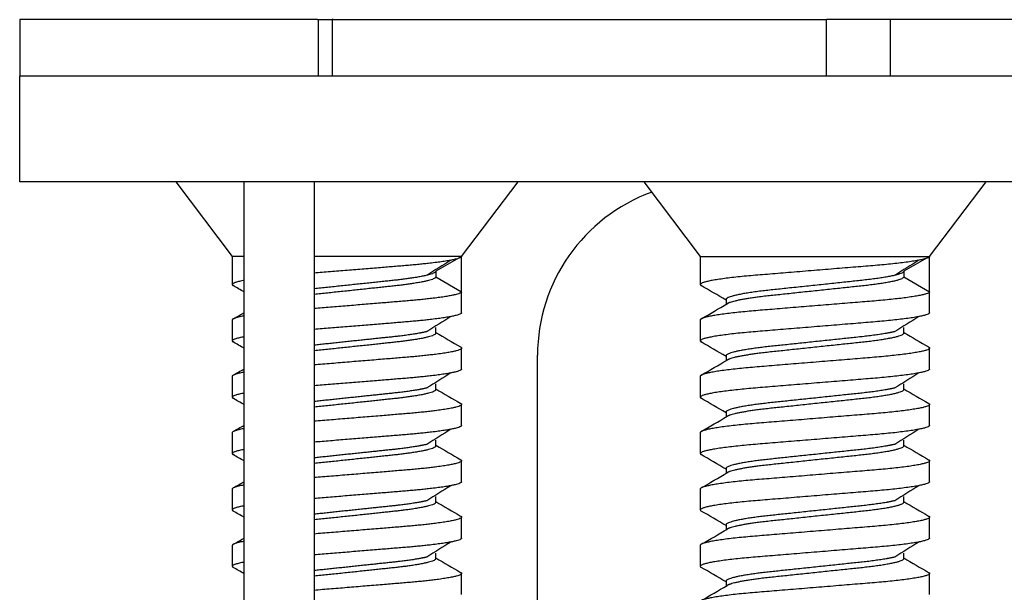
# Model space of a CAD drawing. Units: millimetres. Extents: x 0 to 594, y 0 to 421.
# Drawn here: x 67 to 79, y 141 to 147 of the extents above; entities that cross this region are included whole.
import ezdxf

# ---------------------------------------------------------------- set-up
doc = ezdxf.new("R2010")
doc.units = ezdxf.units.MM
for name, color, linetype in [('1-05-1225', 7, 'Continuous'), ('1-05-1254', 7, 'Continuous'), ('1-05-1255', 7, 'Continuous'), ('1-05-1268', 7, 'Continuous'), ('Default', 7, 'Continuous')]:
    doc.layers.add(name, color=color, linetype=linetype)

# ---------------------------------------------------------------- blocks, each defined once
blk = doc.blocks.new('SE')
at = {"layer": '1-05-1225', "color": 7, "linetype": 'Continuous'}
blk.add_line((73.275, 139.784), (73.275, 143.225), dxfattribs=at)
blk.add_arc((75.23, 143.225), 1.956, 110.0161, 180, dxfattribs=at)
at = {"layer": '1-05-1254', "color": 7, "linetype": 'Continuous'}
for p, q in [((69.969, 137.561), (69.969, 145.181)), ((70.763, 137.561), (70.763, 145.181))]:
    blk.add_line(p, q, dxfattribs=at)
at = {"layer": '1-05-1255', "color": 7, "linetype": 'Continuous'}
for p, q in [((69.201, 145.181), (69.836, 144.34)), ((72.42, 144.34), (73.055, 145.181)), ((74.472, 145.181), (75.107, 144.34)), ((77.691, 144.34), (78.326, 145.181)), ((69.969, 144.34), (69.836, 144.34)), ((69.836, 144.34), (69.836, 144.022)), ((72.42, 144.34), (70.763, 144.34)), ((72.42, 144.34), (72.129, 144.172)), ((72.42, 143.941), (72.42, 144.34)), ((75.107, 144.34), (77.691, 144.34)), ((75.107, 144.34), (75.107, 144.022)), ((77.691, 144.34), (77.4, 144.172)), ((77.691, 143.941), (77.691, 144.34)), ((72.129, 144.172), (72.129, 144.108)), ((77.4, 144.172), (77.4, 144.108)), ((72.129, 144.108), (72.42, 143.941)), ((77.4, 144.108), (77.691, 143.941)), ((72.42, 143.705), (72.42, 143.941)), ((75.398, 143.854), (75.398, 143.799)), ((77.691, 143.705), (77.691, 143.941)), ((69.836, 143.623), (69.836, 143.387)), ((75.107, 143.623), (75.107, 143.387)), ((72.129, 143.473), (72.129, 143.537)), ((77.4, 143.473), (77.4, 143.537)), ((72.42, 143.07), (72.42, 143.306)), ((77.691, 143.07), (77.691, 143.306)), ((75.398, 143.219), (75.398, 143.164)), ((69.836, 142.988), (69.836, 142.752)), ((75.107, 142.988), (75.107, 142.752)), ((72.129, 142.838), (72.129, 142.902)), ((77.4, 142.838), (77.4, 142.902)), ((72.42, 142.435), (72.42, 142.671)), ((77.691, 142.435), (77.691, 142.671)), ((75.398, 142.584), (75.398, 142.529)), ((69.836, 142.353), (69.836, 142.117)), ((75.107, 142.353), (75.107, 142.117)), ((72.129, 142.203), (72.129, 142.267)), ((77.4, 142.203), (77.4, 142.267)), ((72.42, 141.8), (72.42, 142.036)), ((77.691, 141.8), (77.691, 142.036)), ((75.398, 141.949), (75.398, 141.894)), ((69.836, 141.718), (69.836, 141.482)), ((72.129, 141.568), (72.129, 141.632)), ((75.107, 141.718), (75.107, 141.482)), ((77.4, 141.568), (77.4, 141.632)), ((72.42, 141.165), (72.42, 141.401)), ((77.691, 141.165), (77.691, 141.401)), ((75.398, 141.314), (75.398, 141.259)), ((69.836, 141.083), (69.836, 140.847)), ((75.107, 141.083), (75.107, 140.847)), ((72.129, 140.933), (72.129, 140.997)), ((77.4, 140.933), (77.4, 140.997)), ((72.42, 140.53), (72.42, 140.766)), ((77.691, 140.53), (77.691, 140.766)), ((75.398, 140.679), (75.398, 140.624))]:
    blk.add_line(p, q, dxfattribs=at)
for centre, radius, start, end in [((100.628, 98.892), 53.517, 121.9621, 122.3031), ((105.898, 98.892), 53.517, 121.9621, 122.3031), ((2.341, 28.041), 134.186, 59.73587, 59.79627), ((7.612, 28.041), 134.186, 59.65789, 59.79627), ((12.868, 250.593), 123.754, 300.20039, 300.35783), ((7.597, 250.593), 123.754, 300.20039, 300.26523), ((100.628, 98.257), 53.517, 121.9621, 122.3031), ((105.898, 98.257), 53.517, 121.9621, 122.3031), ((136.07, 252.69), 126.55, 239.65132, 239.7974), ((141.341, 252.69), 126.55, 239.65132, 239.7974), ((2.341, 27.406), 134.186, 59.73587, 59.79627), ((7.612, 27.406), 134.186, 59.65789, 59.79627), ((5.734, 262.19), 137.914, 300.20486, 300.34609), ((0.463, 262.19), 137.914, 300.20486, 300.26375), ((100.628, 97.622), 53.517, 121.9621, 122.3031), ((105.898, 97.622), 53.517, 121.9621, 122.3031), ((143.552, 264.879), 141.398, 239.6605, 239.79224), ((148.823, 264.879), 141.398, 239.6605, 239.79224), ((2.341, 26.771), 134.186, 59.73587, 59.79627), ((7.612, 26.771), 134.186, 59.65789, 59.79627), ((6.335, 260.516), 136.713, 300.20591, 300.34878), ((1.065, 260.516), 136.713, 300.20591, 300.26547), ((100.628, 96.987), 53.517, 121.9621, 122.3031), ((105.898, 96.987), 53.517, 121.9621, 122.3031), ((138.275, 255.205), 130.93, 239.65568, 239.79752), ((143.545, 255.205), 130.93, 239.65568, 239.79752), ((2.341, 26.136), 134.186, 59.73587, 59.79627), ((7.612, 26.136), 134.186, 59.65789, 59.79627), ((9.381, 254.667), 130.675, 300.20234, 300.35162), ((4.111, 254.667), 130.675, 300.20234, 300.26428), ((100.628, 96.352), 53.517, 121.9621, 122.3031), ((105.898, 96.352), 53.517, 121.9621, 122.3031), ((138.579, 255.092), 131.535, 239.65618, 239.79722), ((143.85, 255.092), 131.535, 239.65618, 239.79722), ((2.341, 25.501), 134.186, 59.73587, 59.79627), ((7.612, 25.501), 134.186, 59.65789, 59.79627), ((13.274, 247.354), 122.946, 300.20045, 300.35889), ((8.004, 247.354), 122.946, 300.20045, 300.26563), ((100.628, 95.717), 53.517, 121.9621, 122.3031), ((105.898, 95.717), 53.517, 121.9621, 122.3031), ((138.68, 254.623), 131.729, 239.65495, 239.79542), ((143.95, 254.623), 131.729, 239.65495, 239.79542), ((2.341, 24.866), 134.186, 59.73587, 59.79627), ((7.612, 24.866), 134.186, 59.65789, 59.79627), ((4.885, 261.102), 139.596, 300.20575, 300.34535)]:
    blk.add_arc(centre, radius, start, end, dxfattribs=at)
for points, weights, knots in [([(72.42, 144.34), (72.42, 144.287), (71.774, 144.234), (71.291, 144.194), (70.757, 144.151)], [1, 0.866025403784, 1, 0.896365911117, 0.953061088857], [0, 0, 0, 0.00992196, 0.00992196, 0.01759695, 0.01759695, 0.01759695]), ([(77.691, 144.34), (77.691, 144.287), (77.045, 144.234), (76.399, 144.181), (75.753, 144.128), (75.107, 144.075), (75.107, 144.022), (75.107, 144.016), (75.118, 144.01)], [1, 0.866025403784, 1, 0.866025403784, 1, 0.866025403784, 1, 0.982623864778, 0.969755003081], [0, 0, 0, 0.00992196, 0.00992196, 0.01984393, 0.01984393, 0.02976589, 0.02976589, 0.03105274, 0.03105274, 0.03105274]), ([(72.129, 144.172), (72.129, 144.119), (71.629, 144.066), (71.211, 144.022), (70.762, 143.974)], [1, 0.866025403784, 1, 0.885593457873, 0.966580031324], [0, 0, 0, 0.01007785, 0.01007785, 0.01868374, 0.01868374, 0.01868374]), ([(77.4, 144.172), (77.4, 144.119), (76.899, 144.066), (76.399, 144.013), (75.898, 143.96), (75.398, 143.907), (75.398, 143.854)], [1, 0.866025403784, 1, 0.866025403784, 1, 0.866025403784, 1], [0, 0, 0, 0.01007785, 0.01007785, 0.02015569, 0.02015569, 0.03023354, 0.03023354, 0.03023354]), ([(69.959, 144.066), (69.836, 144.043), (69.836, 144.022), (69.836, 144.016), (69.848, 144.01)], [0.934663293886, 0.943527867032, 1, 0.982623864778, 0.969755003081], [0.025583647, 0.025583647, 0.025583647, 0.029765891, 0.029765891, 0.031052742, 0.031052742, 0.031052742]), ([(72.129, 144.108), (72.129, 144.055), (71.629, 144.003), (71.211, 143.958), (70.762, 143.911)], [1, 0.866025403784, 1, 0.885593457873, 0.966580031324], [0, 0, 0, 0.01014132, 0.01014132, 0.01880142, 0.01880142, 0.01880142]), ([(77.4, 144.108), (77.4, 144.055), (76.899, 144.003), (76.399, 143.95), (75.898, 143.897), (75.492, 143.854), (75.412, 143.807)], [1, 0.866025403784, 1, 0.866025403784, 1, 0.888564091303, 0.962506039273], [0, 0, 0, 0.01014132, 0.01014132, 0.02028265, 0.02028265, 0.02871788, 0.02871788, 0.02871788]), ([(72.42, 143.941), (72.42, 143.888), (71.774, 143.835), (71.291, 143.795), (70.757, 143.751)], [1, 0.866025403784, 1, 0.896365911117, 0.953061088857], [0, 0, 0, 0.01030591, 0.01030591, 0.01827789, 0.01827789, 0.01827789]), ([(77.691, 143.941), (77.691, 143.888), (77.045, 143.835), (76.399, 143.782), (75.753, 143.729), (75.107, 143.676), (75.107, 143.623)], [1, 0.866025403784, 1, 0.866025403784, 1, 0.866025403784, 1], [0, 0, 0, 0.01030591, 0.01030591, 0.02061182, 0.02061182, 0.03091772, 0.03091772, 0.03091772]), ([(72.42, 143.705), (72.42, 143.652), (71.774, 143.599), (71.291, 143.559), (70.757, 143.516)], [1, 0.866025403784, 1, 0.896365911117, 0.953061088857], [0.05953178, 0.05953178, 0.05953178, 0.06945374, 0.06945374, 0.07712873, 0.07712873, 0.07712873]), ([(77.691, 143.705), (77.691, 143.652), (77.045, 143.599), (76.399, 143.546), (75.753, 143.493), (75.107, 143.44), (75.107, 143.387), (75.107, 143.381), (75.118, 143.375)], [1, 0.866025403784, 1, 0.866025403784, 1, 0.866025403784, 1, 0.982623864778, 0.969755003081], [0.05953178, 0.05953178, 0.05953178, 0.06945374, 0.06945374, 0.07937571, 0.07937571, 0.08929767, 0.08929767, 0.09058452, 0.09058452, 0.09058452]), ([(69.959, 143.431), (69.836, 143.408), (69.836, 143.387), (69.836, 143.381), (69.848, 143.375)], [0.934663293886, 0.943527867032, 1, 0.982623864778, 0.969755003081], [0.085115428, 0.085115428, 0.085115428, 0.089297672, 0.089297672, 0.090584523, 0.090584523, 0.090584523]), ([(72.03, 143.492), (71.896, 143.459), (71.629, 143.431), (71.211, 143.387), (70.762, 143.339)], [0.934281385472, 0.923793933797, 1, 0.885593457873, 0.966580031324], [0.06481254, 0.06481254, 0.06481254, 0.07054492, 0.07054492, 0.07915081, 0.07915081, 0.07915081]), ([(72.129, 143.473), (72.129, 143.42), (71.629, 143.368), (71.211, 143.323), (70.762, 143.276)], [1, 0.866025403784, 1, 0.885593457873, 0.966580031324], [0.06084794, 0.06084794, 0.06084794, 0.07098926, 0.07098926, 0.07964936, 0.07964936, 0.07964936]), ([(77.3, 143.492), (77.166, 143.459), (76.899, 143.431), (76.399, 143.378), (75.898, 143.325), (75.398, 143.272), (75.398, 143.219)], [0.934281385472, 0.923793933797, 1, 0.866025403784, 1, 0.866025403784, 1], [0.06481254, 0.06481254, 0.06481254, 0.07054492, 0.07054492, 0.08062276, 0.08062276, 0.09070061, 0.09070061, 0.09070061]), ([(77.4, 143.473), (77.4, 143.42), (76.899, 143.368), (76.399, 143.315), (75.898, 143.262), (75.487, 143.218), (75.411, 143.171)], [1, 0.866025403784, 1, 0.866025403784, 1, 0.887334545057, 0.96416030854], [0.06084794, 0.06084794, 0.06084794, 0.07098926, 0.07098926, 0.08113058, 0.08113058, 0.08965889, 0.08965889, 0.08965889]), ([(72.408, 143.319), (72.42, 143.312), (72.42, 143.306), (72.42, 143.253), (71.774, 143.2), (71.291, 143.16), (70.757, 143.116)], [0.968377660135, 0.981685106809, 1, 0.866025403784, 1, 0.896365911117, 0.953061088857], [0.06042659, 0.06042659, 0.06042659, 0.06183545, 0.06183545, 0.07214135, 0.07214135, 0.08011334, 0.08011334, 0.08011334]), ([(77.678, 143.319), (77.691, 143.312), (77.691, 143.306), (77.691, 143.253), (77.045, 143.2), (76.399, 143.147), (75.753, 143.094), (75.107, 143.041), (75.107, 142.988)], [0.968377660135, 0.981685106809, 1, 0.866025403784, 1, 0.866025403784, 1, 0.866025403784, 1], [0.06042659, 0.06042659, 0.06042659, 0.06183545, 0.06183545, 0.07214135, 0.07214135, 0.08244726, 0.08244726, 0.09275317, 0.09275317, 0.09275317]), ([(72.42, 143.07), (72.42, 143.017), (71.774, 142.964), (71.291, 142.924), (70.757, 142.881)], [1, 0.866025403784, 1, 0.896365911117, 0.953061088857], [0.11906356, 0.11906356, 0.11906356, 0.12898553, 0.12898553, 0.13666052, 0.13666052, 0.13666052]), ([(77.691, 143.07), (77.691, 143.017), (77.045, 142.964), (76.399, 142.911), (75.753, 142.858), (75.107, 142.805), (75.107, 142.752), (75.107, 142.746), (75.118, 142.74)], [1, 0.866025403784, 1, 0.866025403784, 1, 0.866025403784, 1, 0.982623864778, 0.969755003081], [0.11906356, 0.11906356, 0.11906356, 0.12898553, 0.12898553, 0.13890749, 0.13890749, 0.14882945, 0.14882945, 0.1501163, 0.1501163, 0.1501163]), ([(72.03, 142.857), (71.896, 142.824), (71.629, 142.796), (71.211, 142.752), (70.762, 142.704)], [0.934281385472, 0.923793933797, 1, 0.885593457873, 0.966580031324], [0.12527961, 0.12527961, 0.12527961, 0.13101199, 0.13101199, 0.13961788, 0.13961788, 0.13961788]), ([(72.129, 142.838), (72.129, 142.785), (71.629, 142.733), (71.211, 142.688), (70.762, 142.641)], [1, 0.866025403784, 1, 0.885593457873, 0.966580031324], [0.12169587, 0.12169587, 0.12169587, 0.13183719, 0.13183719, 0.1404973, 0.1404973, 0.1404973]), ([(77.3, 142.857), (77.166, 142.824), (76.899, 142.796), (76.399, 142.743), (75.898, 142.69), (75.398, 142.637), (75.398, 142.584)], [0.934281385472, 0.923793933797, 1, 0.866025403784, 1, 0.866025403784, 1], [0.12527961, 0.12527961, 0.12527961, 0.13101199, 0.13101199, 0.14108983, 0.14108983, 0.15116768, 0.15116768, 0.15116768]), ([(77.4, 142.838), (77.4, 142.785), (76.899, 142.733), (76.399, 142.68), (75.898, 142.627), (75.489, 142.583), (75.411, 142.537)], [1, 0.866025403784, 1, 0.866025403784, 1, 0.88772680807, 0.963627642892], [0.12169587, 0.12169587, 0.12169587, 0.13183719, 0.13183719, 0.14197852, 0.14197852, 0.15047713, 0.15047713, 0.15047713]), ([(69.959, 142.796), (69.836, 142.773), (69.836, 142.752), (69.836, 142.746), (69.848, 142.74)], [0.934663293886, 0.943527867032, 1, 0.982623864778, 0.969755003081], [0.144647209, 0.144647209, 0.144647209, 0.148829453, 0.148829453, 0.150116305, 0.150116305, 0.150116305]), ([(72.41, 142.682), (72.42, 142.676), (72.42, 142.671), (72.42, 142.618), (71.774, 142.565), (71.291, 142.525), (70.757, 142.481)], [0.970800435843, 0.983324710389, 1, 0.866025403784, 1, 0.896365911117, 0.953061088857], [0.12238816, 0.12238816, 0.12238816, 0.12367089, 0.12367089, 0.1339768, 0.1339768, 0.14194878, 0.14194878, 0.14194878]), ([(77.68, 142.682), (77.691, 142.676), (77.691, 142.671), (77.691, 142.618), (77.045, 142.565), (76.399, 142.512), (75.753, 142.459), (75.107, 142.406), (75.107, 142.353)], [0.970800435843, 0.983324710389, 1, 0.866025403784, 1, 0.866025403784, 1, 0.866025403784, 1], [0.12238816, 0.12238816, 0.12238816, 0.12367089, 0.12367089, 0.1339768, 0.1339768, 0.14428271, 0.14428271, 0.15458862, 0.15458862, 0.15458862]), ([(72.42, 142.435), (72.42, 142.382), (71.774, 142.329), (71.291, 142.289), (70.757, 142.246)], [1, 0.866025403784, 1, 0.896365911117, 0.953061088857], [0.17859534, 0.17859534, 0.17859534, 0.18851731, 0.18851731, 0.1961923, 0.1961923, 0.1961923]), ([(77.691, 142.435), (77.691, 142.382), (77.045, 142.329), (76.399, 142.276), (75.753, 142.223), (75.107, 142.17), (75.107, 142.117), (75.107, 142.111), (75.118, 142.105)], [1, 0.866025403784, 1, 0.866025403784, 1, 0.866025403784, 1, 0.982623864778, 0.969755003081], [0.17859534, 0.17859534, 0.17859534, 0.18851731, 0.18851731, 0.19843927, 0.19843927, 0.20836123, 0.20836123, 0.20964809, 0.20964809, 0.20964809]), ([(72.03, 142.222), (71.896, 142.189), (71.629, 142.161), (71.211, 142.117), (70.762, 142.069)], [0.934281385472, 0.923793933797, 1, 0.885593457873, 0.966580031324], [0.18574668, 0.18574668, 0.18574668, 0.19147906, 0.19147906, 0.20008495, 0.20008495, 0.20008495]), ([(72.129, 142.203), (72.129, 142.15), (71.629, 142.098), (71.211, 142.053), (70.762, 142.006)], [1, 0.866025403784, 1, 0.885593457873, 0.966580031324], [0.18254381, 0.18254381, 0.18254381, 0.19268513, 0.19268513, 0.20134523, 0.20134523, 0.20134523]), ([(77.3, 142.222), (77.166, 142.189), (76.899, 142.161), (76.399, 142.108), (75.898, 142.055), (75.398, 142.002), (75.398, 141.949)], [0.934281385472, 0.923793933797, 1, 0.866025403784, 1, 0.866025403784, 1], [0.18574668, 0.18574668, 0.18574668, 0.19147906, 0.19147906, 0.2015569, 0.2015569, 0.21163475, 0.21163475, 0.21163475]), ([(77.4, 142.203), (77.4, 142.15), (76.899, 142.098), (76.399, 142.045), (75.898, 141.992), (75.49, 141.949), (75.412, 141.902)], [1, 0.866025403784, 1, 0.866025403784, 1, 0.888013678241, 0.963241001686], [0.18254381, 0.18254381, 0.18254381, 0.19268513, 0.19268513, 0.20282645, 0.20282645, 0.21130335, 0.21130335, 0.21130335]), ([(69.959, 142.161), (69.836, 142.138), (69.836, 142.117), (69.836, 142.111), (69.848, 142.105)], [0.934663293886, 0.943527867032, 1, 0.982623864778, 0.969755003081], [0.204178991, 0.204178991, 0.204178991, 0.208361235, 0.208361235, 0.209648086, 0.209648086, 0.209648086]), ([(72.409, 142.048), (72.42, 142.042), (72.42, 142.036), (72.42, 141.983), (71.774, 141.93), (71.291, 141.89), (70.757, 141.846)], [0.969757172312, 0.982625329255, 1, 0.866025403784, 1, 0.896365911117, 0.953061088857], [0.1841698, 0.1841698, 0.1841698, 0.18550634, 0.18550634, 0.19581225, 0.19581225, 0.20378423, 0.20378423, 0.20378423]), ([(77.679, 142.048), (77.691, 142.042), (77.691, 142.036), (77.691, 141.983), (77.045, 141.93), (76.399, 141.877), (75.753, 141.824), (75.107, 141.771), (75.107, 141.718)], [0.969757172312, 0.982625329255, 1, 0.866025403784, 1, 0.866025403784, 1, 0.866025403784, 1], [0.1841698, 0.1841698, 0.1841698, 0.18550634, 0.18550634, 0.19581225, 0.19581225, 0.20611815, 0.20611815, 0.21642406, 0.21642406, 0.21642406]), ([(72.42, 141.8), (72.42, 141.747), (71.774, 141.694), (71.291, 141.654), (70.757, 141.611)], [1, 0.866025403784, 1, 0.896365911117, 0.953061088857], [0.23812713, 0.23812713, 0.23812713, 0.24804909, 0.24804909, 0.25572408, 0.25572408, 0.25572408]), ([(77.691, 141.8), (77.691, 141.747), (77.045, 141.694), (76.399, 141.641), (75.753, 141.588), (75.107, 141.535), (75.107, 141.482), (75.107, 141.476), (75.118, 141.47)], [1, 0.866025403784, 1, 0.866025403784, 1, 0.866025403784, 1, 0.982623864778, 0.969755003081], [0.23812713, 0.23812713, 0.23812713, 0.24804909, 0.24804909, 0.25797105, 0.25797105, 0.26789302, 0.26789302, 0.26917987, 0.26917987, 0.26917987]), ([(69.959, 141.526), (69.836, 141.503), (69.836, 141.482), (69.836, 141.476), (69.848, 141.47)], [0.934663293886, 0.943527867032, 1, 0.982623864778, 0.969755003081], [0.263710772, 0.263710772, 0.263710772, 0.267893016, 0.267893016, 0.269179867, 0.269179867, 0.269179867]), ([(72.03, 141.587), (71.896, 141.554), (71.629, 141.526), (71.211, 141.482), (70.762, 141.434)], [0.934281385472, 0.923793933797, 1, 0.885593457873, 0.966580031324], [0.24621375, 0.24621375, 0.24621375, 0.25194613, 0.25194613, 0.26055202, 0.26055202, 0.26055202]), ([(72.129, 141.568), (72.129, 141.515), (71.629, 141.463), (71.211, 141.418), (70.762, 141.371)], [1, 0.866025403784, 1, 0.885593457873, 0.966580031324], [0.24339174, 0.24339174, 0.24339174, 0.25353306, 0.25353306, 0.26219317, 0.26219317, 0.26219317]), ([(77.3, 141.587), (77.166, 141.554), (76.899, 141.526), (76.399, 141.473), (75.898, 141.42), (75.398, 141.367), (75.398, 141.314)], [0.934281385472, 0.923793933797, 1, 0.866025403784, 1, 0.866025403784, 1], [0.24621375, 0.24621375, 0.24621375, 0.25194613, 0.25194613, 0.26202397, 0.26202397, 0.27210182, 0.27210182, 0.27210182]), ([(77.4, 141.568), (77.4, 141.515), (76.899, 141.463), (76.399, 141.41), (75.898, 141.357), (75.493, 141.314), (75.412, 141.267)], [1, 0.866025403784, 1, 0.866025403784, 1, 0.888641475495, 0.962403433981], [0.24339174, 0.24339174, 0.24339174, 0.25353306, 0.25353306, 0.26367439, 0.26367439, 0.27210377, 0.27210377, 0.27210377]), ([(72.409, 141.413), (72.42, 141.407), (72.42, 141.401), (72.42, 141.348), (71.774, 141.295), (71.291, 141.255), (70.757, 141.211)], [0.96945394738, 0.982420197021, 1, 0.866025403784, 1, 0.896365911117, 0.953061088857], [0.24598947, 0.24598947, 0.24598947, 0.24734179, 0.24734179, 0.25764769, 0.25764769, 0.26561968, 0.26561968, 0.26561968]), ([(77.679, 141.413), (77.691, 141.407), (77.691, 141.401), (77.691, 141.348), (77.045, 141.295), (76.399, 141.242), (75.753, 141.189), (75.107, 141.136), (75.107, 141.083)], [0.96945394738, 0.982420197021, 1, 0.866025403784, 1, 0.866025403784, 1, 0.866025403784, 1], [0.24598947, 0.24598947, 0.24598947, 0.24734179, 0.24734179, 0.25764769, 0.25764769, 0.2679536, 0.2679536, 0.27825951, 0.27825951, 0.27825951]), ([(72.42, 141.165), (72.42, 141.112), (71.774, 141.059), (71.291, 141.019), (70.757, 140.976)], [1, 0.866025403784, 1, 0.896365911117, 0.953061088857], [0.29765891, 0.29765891, 0.29765891, 0.30758087, 0.30758087, 0.31525586, 0.31525586, 0.31525586]), ([(77.691, 141.165), (77.691, 141.112), (77.045, 141.059), (76.399, 141.006), (75.753, 140.953), (75.107, 140.9), (75.107, 140.847), (75.107, 140.841), (75.118, 140.835)], [1, 0.866025403784, 1, 0.866025403784, 1, 0.866025403784, 1, 0.982623864778, 0.969755003081], [0.29765891, 0.29765891, 0.29765891, 0.30758087, 0.30758087, 0.31750283, 0.31750283, 0.3274248, 0.3274248, 0.32871165, 0.32871165, 0.32871165]), ([(72.03, 140.952), (71.896, 140.919), (71.629, 140.891), (71.211, 140.847), (70.762, 140.799)], [0.934281385472, 0.923793933797, 1, 0.885593457873, 0.966580031324], [0.30668082, 0.30668082, 0.30668082, 0.3124132, 0.3124132, 0.32101909, 0.32101909, 0.32101909]), ([(77.3, 140.952), (77.166, 140.919), (76.899, 140.891), (76.399, 140.838), (75.898, 140.785), (75.398, 140.732), (75.398, 140.679)], [0.934281385472, 0.923793933797, 1, 0.866025403784, 1, 0.866025403784, 1], [0.30668082, 0.30668082, 0.30668082, 0.3124132, 0.3124132, 0.32249104, 0.32249104, 0.33256889, 0.33256889, 0.33256889]), ([(69.959, 140.891), (69.836, 140.868), (69.836, 140.847), (69.836, 140.841), (69.848, 140.835)], [0.934663293886, 0.943527867032, 1, 0.982623864778, 0.969755003081], [0.323242553, 0.323242553, 0.323242553, 0.327424797, 0.327424797, 0.328711648, 0.328711648, 0.328711648]), ([(72.129, 140.933), (72.129, 140.88), (71.629, 140.828), (71.211, 140.783), (70.762, 140.736)], [1, 0.866025403784, 1, 0.885593457873, 0.966580031324], [0.30423968, 0.30423968, 0.30423968, 0.314381, 0.314381, 0.3230411, 0.3230411, 0.3230411]), ([(77.4, 140.933), (77.4, 140.88), (76.899, 140.828), (76.399, 140.775), (75.898, 140.722), (75.487, 140.678), (75.411, 140.631)], [1, 0.866025403784, 1, 0.866025403784, 1, 0.887237922647, 0.964292220162], [0.30423968, 0.30423968, 0.30423968, 0.314381, 0.314381, 0.32452232, 0.32452232, 0.33305794, 0.33305794, 0.33305794]), ([(72.408, 140.779), (72.42, 140.772), (72.42, 140.766), (72.42, 140.713), (71.774, 140.66), (71.291, 140.62), (70.757, 140.576)], [0.968707420305, 0.981911502932, 1, 0.866025403784, 1, 0.896365911117, 0.953061088857], [0.30778579, 0.30778579, 0.30778579, 0.30917723, 0.30917723, 0.31948314, 0.31948314, 0.32745512, 0.32745512, 0.32745512]), ([(77.678, 140.779), (77.691, 140.772), (77.691, 140.766), (77.691, 140.713), (77.045, 140.66), (76.399, 140.607), (75.753, 140.554), (75.107, 140.501), (75.107, 140.448)], [0.968707420305, 0.981911502932, 1, 0.866025403784, 1, 0.866025403784, 1, 0.866025403784, 1], [0.30778579, 0.30778579, 0.30778579, 0.30917723, 0.30917723, 0.31948314, 0.31948314, 0.32978905, 0.32978905, 0.34009496, 0.34009496, 0.34009496])]:
    blk.add_rational_spline(points, weights, degree=2, knots=knots, dxfattribs=at)
for points in [[(69.959, 143.667), (69.836, 143.643), (69.836, 143.623)], [(69.959, 143.032), (69.836, 143.008), (69.836, 142.988)], [(69.959, 142.397), (69.836, 142.373), (69.836, 142.353)], [(69.959, 141.762), (69.836, 141.738), (69.836, 141.718)], [(69.959, 141.127), (69.836, 141.103), (69.836, 141.083)]]:
    blk.add_rational_spline(points, [0.934663293886, 0.943527867032, 1], degree=2, dxfattribs=at)
at = {"layer": '1-05-1268', "color": 7, "linetype": 'Continuous'}
for p, q in [((70.797, 147.007), (67.442, 147.007)), ((67.442, 147.007), (67.442, 146.372)), ((70.797, 147.007), (70.809, 147.007)), ((70.809, 147.007), (70.961, 147.007)), ((70.809, 146.372), (70.809, 147.007)), ((70.972, 147.007), (70.961, 147.007)), ((70.961, 147.007), (70.961, 146.372)), ((70.972, 147.007), (76.204, 147.007)), ((76.204, 147.007), (76.528, 147.007)), ((77.251, 147.007), (76.528, 147.007)), ((76.528, 146.372), (76.528, 147.007)), ((78.956, 147.007), (77.251, 147.007)), ((77.251, 146.372), (77.251, 147.007)), ((218.737, 146.372), (67.442, 146.372)), ((67.442, 145.181), (67.442, 146.372)), ((218.737, 145.181), (67.442, 145.181))]:
    blk.add_line(p, q, dxfattribs=at)

msp = doc.modelspace()

# ---------------------------------------------------------------- block references
at = {"layer": 'Default'}
msp.add_blockref('SE', (0, 0), dxfattribs=at)

doc.saveas('drawing.dxf')
